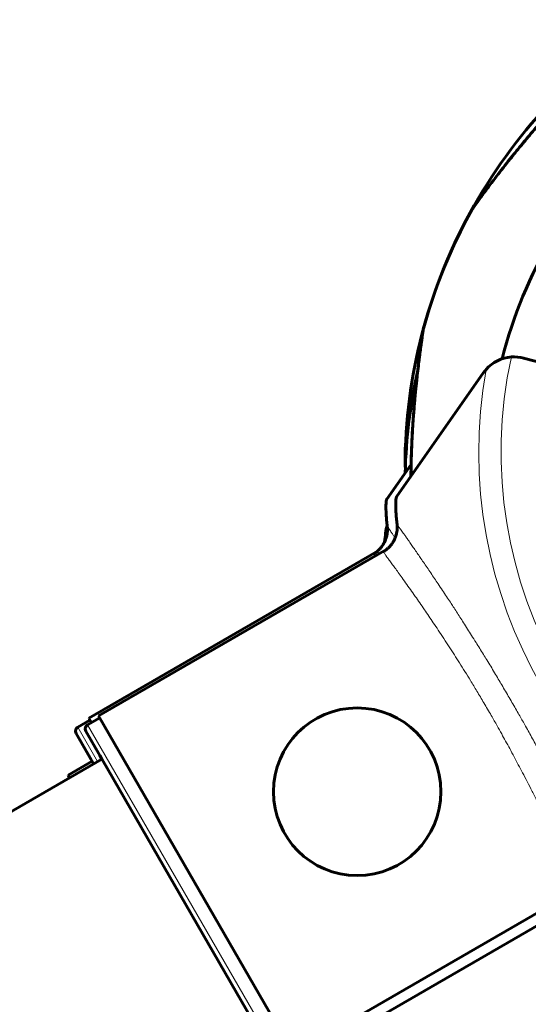
# Model space of a CAD drawing. Units: millimetres. Extents: x -4793 to 3395, y -6220 to 4041.
# Drawn here: x -2311 to -2256, y -4028 to -3922 of the extents above; entities that cross this region are included whole.
import ezdxf

# ---------------------------------------------------------------- set-up
doc = ezdxf.new("R2010")
doc.units = ezdxf.units.MM
doc.linetypes.add('K5LT_BASIC', pattern=[0])
doc.linetypes.add('K5LT_THIN', pattern=[0])

msp = doc.modelspace()

# ---------------------------------------------------------------- linework, layer by layer
at = {"color": 150, "linetype": 'K5LT_BASIC', "lineweight": 60}
for p, q in [((-2254.59, -3959.31), (-2256.94, -3958.68)), ((-2270.59, -3973.6), (-2261.25, -3960.25)), ((-2271.64, -3973.84), (-2269.04, -3970.12)), ((-2269.69, -3970.26), (-2269.66, -3970.39)), ((-2269.66, -3970.39), (-2269.69, -3970.26)), ((-2272.74, -3979.5), (-2303.67, -3997.36)), ((-2271.69, -3979.26), (-2302.62, -3997.12)), ((-2304.85, -3998.32), (-2303.55, -3997.57)), ((-2303.8, -3998.08), (-2302.5, -3997.33)), ((-2303.67, -3997.36), (-2303.39, -3997.85)), ((-2302.62, -3997.12), (-2281.68, -4033.4)), ((-2305.03, -3999.01), (-2303.15, -4002.26)), ((-2303.52, -4001.62), (-2305.03, -3999.01)), ((-2303.98, -3998.77), (-2283.79, -4033.75)), ((-2302.48, -4001.37), (-2303.98, -3998.77)), ((-2398.97, -4057.59), (-2302.26, -4001.75)), ((-2303.15, -4002.26), (-2303.52, -4001.62)), ((-2302.26, -4001.75), (-2302.48, -4001.37)), ((-2303.31, -4001.99), (-2305.9, -4003.49)), ((-2305.9, -4003.49), (-2305.75, -4003.76)), ((-2250.75, -4015.54), (-2281.68, -4033.4)), ((-2249.77, -4016.34), (-2280.7, -4034.2))]:
    msp.add_line(p, q, dxfattribs=at)
at = {"color": 7, "linetype": 'K5LT_THIN', "lineweight": 18}
for p, q in [((-2304.85, -3998.32), (-2302.72, -4002.01)), ((-2303.8, -3998.08), (-2283.1, -4033.93))]:
    msp.add_line(p, q, dxfattribs=at)
at = {"color": 150, "linetype": 'K5LT_BASIC', "lineweight": 60}
msp.add_circle((-2274.83, -4005.26), 9, dxfattribs=at)
for centre, radius, start, end in [((-2212.69, -3970.44), 57, 135.9392, 164.9041), ((-2212.69, -3970.44), 48, 132.2352, 165.9136), ((-2212.69, -3970.44), 57, 150.8593, 179.8242), ((-2257.97, -3962.55), 4, 94.1158, 138.8993), ((-2257.97, -3962.55), 4, 75, 94.1158), ((-2212.69, -3972.44), 57, 167.3667, 178.5874), ((-2257.97, -3962.55), 4, 138.8993, 145), ((-2251.98, -3980.38), 20, 169.0493, 174.3907)]:
    msp.add_arc(centre, radius, start, end, dxfattribs=at)
at = {"color": 7, "linetype": 'K5LT_THIN', "lineweight": 18}
for radius, start, end in [(47.75, 167.6655, 252.3345), (50.16, 169.8493, 250.1507)]:
    msp.add_arc((-2211.61, -3968.76), radius, start, end, dxfattribs=at)
at = {"color": 150, "linetype": 'K5LT_BASIC', "lineweight": 60}
for points, knots in [([(-2262.48, -3942.68), (-2262.48, -3942.68), (-2262.47, -3942.67), (-2262.44, -3942.63), (-2262.4, -3942.58), (-2262.35, -3942.5), (-2262.25, -3942.37), (-2262.13, -3942.19), (-2261.96, -3941.97), (-2261.79, -3941.74), (-2261.59, -3941.46), (-2261.36, -3941.14), (-2261.11, -3940.8), (-2260.76, -3940.34), (-2260.37, -3939.83), (-2259.82, -3939.1), (-2259.22, -3938.33), (-2258.72, -3937.69), (-2258.02, -3936.81), (-2257.41, -3936.07), (-2256.76, -3935.3), (-2256.14, -3934.55), (-2255.38, -3933.67), (-2254.58, -3932.78), (-2253.81, -3931.93), (-2252.88, -3930.93), (-2251.69, -3929.69), (-2250.58, -3928.59), (-2249.61, -3927.65), (-2248.94, -3927.03), (-2248.36, -3926.51), (-2247.82, -3926.02), (-2247.3, -3925.56), (-2246.76, -3925.1), (-2246.33, -3924.73), (-2245.85, -3924.34), (-2245.48, -3924.04), (-2245.12, -3923.75), (-2244.85, -3923.54), (-2244.62, -3923.36), (-2244.42, -3923.2), (-2244.18, -3923.02), (-2244, -3922.88), (-2243.77, -3922.7), (-2243.58, -3922.57), (-2243.43, -3922.45), (-2243.36, -3922.4), (-2243.31, -3922.36), (-2243.28, -3922.34), (-2243.27, -3922.34), (-2243.29, -3922.34), (-2243.31, -3922.37), (-2243.35, -3922.39), (-2243.44, -3922.46), (-2243.58, -3922.56), (-2243.79, -3922.72), (-2243.98, -3922.86), (-2244.2, -3923.03), (-2244.45, -3923.23), (-2244.71, -3923.42), (-2245, -3923.66), (-2245.29, -3923.89), (-2245.59, -3924.13), (-2245.86, -3924.35), (-2246.22, -3924.64), (-2246.74, -3925.08), (-2247.27, -3925.53), (-2247.75, -3925.96), (-2248.33, -3926.47), (-2248.96, -3927.05), (-2249.63, -3927.67), (-2250.21, -3928.23), (-2250.95, -3928.95), (-2251.86, -3929.86), (-2252.87, -3930.92), (-2254.12, -3932.26), (-2255.43, -3933.72), (-2256.75, -3935.27), (-2257.78, -3936.52), (-2258.61, -3937.56), (-2259.21, -3938.31), (-2259.74, -3939), (-2260.27, -3939.69), (-2260.7, -3940.26), (-2261.18, -3940.9), (-2261.51, -3941.34), (-2261.82, -3941.78), (-2262.03, -3942.06), (-2262.19, -3942.28), (-2262.3, -3942.44), (-2262.39, -3942.56), (-2262.46, -3942.66), (-2262.48, -3942.68), (-2262.48, -3942.68)], [0, 0, 0, 0, 0.681822, 1.191838, 1.54468, 1.929354, 2.703229, 3.484639, 3.931591, 4.934266, 5.517159, 6.049297, 7.311163, 7.784613, 9.003146, 10.393337, 11.939649, 13.228184, 13.837254, 16.609935, 17.136114, 17.855371, 20.509265, 21.745399, 22.605111, 25.056083, 27.154097, 29.511722, 31.35958, 32.698754, 33.350485, 34.623504, 35.812293, 36.379704, 37.746114, 38.384683, 39.252274, 40.016084, 40.685779, 40.987997, 41.564526, 42.079903, 42.759611, 42.962269, 44.063266, 44.531706, 44.912005, 45.351968, 45.689823, 46.038814, 46.420166, 46.772416, 46.971357, 47.310851, 48.328504, 48.734152, 49.355565, 49.894364, 50.473165, 51.224138, 51.638904, 52.445115, 53.055504, 53.504387, 54.094981, 55.239755, 56.596031, 57.169697, 58.052203, 59.898842, 60.7835, 61.841973, 63.244997, 64.98151, 67.039965, 69.091844, 72.273779, 74.808724, 77.175883, 78.807077, 80.293444, 81.225288, 82.572509, 84.222178, 84.602754, 86.656325, 87.245704, 88.076898, 89.127413, 89.566048, 90.20658, 91.065779, 92, 92, 92, 92]), ([(-2267.73, -3955.59), (-2267.73, -3955.59), (-2267.73, -3955.62), (-2267.74, -3955.72), (-2267.77, -3955.86), (-2267.79, -3956.02), (-2267.82, -3956.23), (-2267.86, -3956.5), (-2267.91, -3956.86), (-2267.98, -3957.35), (-2268.06, -3957.95), (-2268.16, -3958.71), (-2268.26, -3959.55), (-2268.37, -3960.45), (-2268.45, -3961.21), (-2268.55, -3962.16), (-2268.65, -3963.16), (-2268.73, -3964.21), (-2268.82, -3965.42), (-2268.9, -3966.57), (-2268.98, -3968.15), (-2269.03, -3969.63), (-2269.05, -3970.81), (-2269.05, -3971.4)], [0, 0, 0, 0, 0.748771, 1.508962, 2.085212, 2.67282, 3.140136, 3.895802, 4.690598, 5.447176, 6.685808, 7.776806, 8.999435, 10.36098, 11.50163, 12.045452, 14.076287, 15.349341, 16.00266, 18.567818, 19.633539, 21.795841, 24, 24, 24, 24]), ([(-2269.05, -3971.4), (-2269.05, -3970.98), (-2269.04, -3970.13), (-2269, -3968.87), (-2268.95, -3967.65), (-2268.88, -3966.27), (-2268.78, -3964.8), (-2268.67, -3963.42), (-2268.55, -3962.19), (-2268.44, -3961.11), (-2268.33, -3960.15), (-2268.24, -3959.32), (-2268.15, -3958.62), (-2268.07, -3958.01), (-2267.97, -3957.26), (-2267.88, -3956.66), (-2267.81, -3956.19), (-2267.78, -3955.98), (-2267.76, -3955.83), (-2267.75, -3955.73), (-2267.73, -3955.64), (-2267.73, -3955.6), (-2267.73, -3955.59), (-2267.73, -3955.59)], [0, 0, 0, 0, 1.594864, 3.142164, 4.640687, 6.087557, 8.174982, 10.088622, 11.259148, 12.888071, 14.318839, 15.175053, 16.363073, 17.408725, 18.036583, 20.182832, 20.868324, 21.506807, 22.078542, 22.502096, 22.957927, 23.684849, 24, 24, 24, 24]), ([(-2271.6, -3976.77), (-2271.62, -3976.55), (-2271.67, -3976.1), (-2271.71, -3975.53), (-2271.73, -3975.14), (-2271.74, -3974.88), (-2271.74, -3974.61), (-2271.73, -3974.24), (-2271.7, -3973.97), (-2271.66, -3973.86), (-2271.64, -3973.84)], [0, 0, 0, 0, 1.721662, 3.658582, 4.942548, 5.446604, 6.359829, 7.748805, 9.89597, 11, 11, 11, 11]), ([(-2270.55, -3976.53), (-2270.57, -3976.31), (-2270.62, -3975.86), (-2270.66, -3975.29), (-2270.68, -3974.9), (-2270.69, -3974.63), (-2270.69, -3974.37), (-2270.68, -3974), (-2270.65, -3973.72), (-2270.61, -3973.62), (-2270.59, -3973.6)], [0, 0, 0, 0, 1.721662, 3.658582, 4.942548, 5.446604, 6.359829, 7.748805, 9.89597, 11, 11, 11, 11]), ([(-2273.08, -3979.74), (-2272.96, -3979.66), (-2272.74, -3979.51), (-2272.46, -3979.26), (-2272.21, -3978.97), (-2272, -3978.66), (-2271.84, -3978.34), (-2271.72, -3978.04), (-2271.64, -3977.75), (-2271.59, -3977.43), (-2271.57, -3977.11), (-2271.58, -3976.88), (-2271.6, -3976.77)], [0, 0, 0, 0, 1.624744, 2.892996, 4.148729, 5.764806, 7.046993, 8.013826, 9.338, 10.331431, 11.653797, 13, 13, 13, 13]), ([(-2272.03, -3979.5), (-2271.91, -3979.42), (-2271.7, -3979.27), (-2271.42, -3979.02), (-2271.16, -3978.73), (-2270.95, -3978.42), (-2270.79, -3978.1), (-2270.68, -3977.8), (-2270.6, -3977.51), (-2270.54, -3977.19), (-2270.52, -3976.87), (-2270.54, -3976.64), (-2270.55, -3976.53)], [0, 0, 0, 0, 1.624744, 2.892996, 4.148729, 5.764806, 7.046993, 8.013826, 9.338, 10.331431, 11.653797, 13, 13, 13, 13]), ([(-2304.85, -3998.32), (-2304.88, -3998.35), (-2304.95, -3998.4), (-2305.03, -3998.49), (-2305.07, -3998.6), (-2305.09, -3998.7), (-2305.1, -3998.82), (-2305.07, -3998.93), (-2305.03, -3999), (-2305.03, -3999.01)], [0, 0, 0, 0, 1.657645, 3.128899, 4.679871, 5.897627, 7.025781, 9.496337, 10, 10, 10, 10]), ([(-2303.8, -3998.08), (-2303.84, -3998.11), (-2303.9, -3998.16), (-2303.98, -3998.25), (-2304.02, -3998.35), (-2304.05, -3998.45), (-2304.05, -3998.58), (-2304.02, -3998.69), (-2303.99, -3998.76), (-2303.98, -3998.77)], [0, 0, 0, 0, 1.657645, 3.128899, 4.679871, 5.897627, 7.025781, 9.496337, 10, 10, 10, 10])]:
    msp.add_open_spline(points, degree=3, knots=knots, dxfattribs=at)
at = {"color": 7, "linetype": 'K5LT_THIN', "lineweight": 18}
for points, knots in [([(-2270.75, -3977.98), (-2270.78, -3977.91), (-2270.85, -3977.83), (-2270.95, -3977.69), (-2271.02, -3977.58), (-2271.1, -3977.48), (-2271.17, -3977.38), (-2271.23, -3977.29), (-2271.29, -3977.21), (-2271.34, -3977.14), (-2271.39, -3977.07), (-2271.45, -3977), (-2271.5, -3976.92), (-2271.55, -3976.85), (-2271.58, -3976.81), (-2271.59, -3976.79)], [0, 0, 0, 0, 1.382651, 2.618584, 3.706414, 4.680103, 5.864689, 7.026063, 8.130269, 8.998987, 10.105026, 11.32026, 12.808398, 14.325604, 16, 16, 16, 16]), ([(-2247.81, -4015.91), (-2247.85, -4015.84), (-2247.93, -4015.65), (-2248.12, -4015.23), (-2248.31, -4014.82), (-2248.5, -4014.41), (-2248.71, -4013.98), (-2248.92, -4013.52), (-2249.16, -4013.02), (-2249.44, -4012.43), (-2249.76, -4011.75), (-2250.1, -4011.03), (-2250.45, -4010.31), (-2250.77, -4009.66), (-2251.06, -4009.06), (-2251.33, -4008.53), (-2251.58, -4008.02), (-2251.85, -4007.48), (-2252.14, -4006.9), (-2252.47, -4006.24), (-2252.82, -4005.55), (-2253.18, -4004.86), (-2253.51, -4004.22), (-2253.82, -4003.62), (-2254.13, -4003.03), (-2254.47, -4002.38), (-2254.85, -4001.67), (-2255.24, -4000.95), (-2255.62, -4000.24), (-2255.99, -3999.56), (-2256.36, -3998.9), (-2256.71, -3998.26), (-2257.04, -3997.67), (-2257.37, -3997.1), (-2257.72, -3996.49), (-2258.1, -3995.83), (-2258.49, -3995.15), (-2258.89, -3994.47), (-2259.28, -3993.81), (-2259.67, -3993.14), (-2260.07, -3992.47), (-2260.48, -3991.79), (-2260.88, -3991.13), (-2261.28, -3990.49), (-2261.66, -3989.87), (-2262.09, -3989.18), (-2262.52, -3988.5), (-2262.97, -3987.78), (-2263.39, -3987.13), (-2263.78, -3986.51), (-2264.15, -3985.94), (-2264.5, -3985.41), (-2264.85, -3984.86), (-2265.24, -3984.28), (-2265.68, -3983.62), (-2266.11, -3982.97), (-2266.53, -3982.35), (-2266.92, -3981.76), (-2267.32, -3981.17), (-2267.7, -3980.62), (-2268.06, -3980.1), (-2268.39, -3979.6), (-2268.72, -3979.14), (-2269.04, -3978.68), (-2269.32, -3978.27), (-2269.58, -3977.9), (-2269.79, -3977.61), (-2269.96, -3977.36), (-2270.11, -3977.16), (-2270.23, -3976.98), (-2270.35, -3976.83), (-2270.44, -3976.7), (-2270.51, -3976.61), (-2270.54, -3976.56), (-2270.55, -3976.55)], [0, 0, 0, 0, 2.6519, 4.718021, 6.198361, 7.529077, 8.859025, 10.091526, 11.241308, 12.604855, 14.046287, 15.549166, 16.812106, 18.015577, 18.991759, 19.847143, 20.62326, 21.407537, 22.335196, 23.273213, 24.346135, 25.322869, 26.272924, 27.064538, 27.839156, 28.701811, 29.664729, 30.65436, 31.550041, 32.425528, 33.308807, 34.162027, 34.915756, 35.622413, 36.425033, 37.292017, 38.162706, 39.040916, 39.911154, 40.738515, 41.620347, 42.560693, 43.493307, 44.301539, 45.196475, 46.056508, 47.147632, 48.090641, 49.088173, 49.978578, 50.850779, 51.71114, 52.455318, 53.464538, 54.583988, 55.781544, 56.828856, 57.938912, 59.063835, 60.286912, 61.420067, 62.528675, 63.753514, 64.900057, 66.288123, 67.410149, 68.558173, 69.493437, 70.45225, 71.446795, 72.406711, 73.501426, 74.364547, 75, 75, 75, 75]), ([(-2272.03, -3979.5), (-2272, -3979.54), (-2271.9, -3979.67), (-2271.7, -3979.95), (-2271.46, -3980.28), (-2271.18, -3980.66), (-2270.87, -3981.09), (-2270.51, -3981.58), (-2270.1, -3982.15), (-2269.64, -3982.8), (-2269.13, -3983.52), (-2268.62, -3984.24), (-2268.11, -3984.97), (-2267.62, -3985.68), (-2267.13, -3986.4), (-2266.64, -3987.13), (-2266.1, -3987.93), (-2265.53, -3988.8), (-2264.95, -3989.68), (-2264.39, -3990.55), (-2263.83, -3991.44), (-2263.25, -3992.36), (-2262.62, -3993.37), (-2261.95, -3994.49), (-2261.2, -3995.74), (-2260.47, -3996.99), (-2259.83, -3998.11), (-2259.32, -3999.02), (-2258.87, -3999.83), (-2258.42, -4000.65), (-2257.96, -4001.5), (-2257.51, -4002.37), (-2257.04, -4003.26), (-2256.54, -4004.22), (-2256.01, -4005.25), (-2255.48, -4006.31), (-2254.99, -4007.32), (-2254.51, -4008.32), (-2254.02, -4009.33), (-2253.52, -4010.41), (-2253.04, -4011.42), (-2252.65, -4012.29), (-2252.33, -4013), (-2252.05, -4013.62), (-2251.78, -4014.21), (-2251.53, -4014.77), (-2251.33, -4015.21), (-2251.19, -4015.53), (-2251.14, -4015.67), (-2251.12, -4015.71)], [0, 0, 0, 0, 1.491855, 2.765775, 3.864519, 4.944819, 6.003871, 7.031877, 8.097606, 9.27139, 10.399518, 11.4853, 12.436929, 13.375153, 14.231613, 15.077958, 15.989148, 16.979321, 17.930525, 18.807821, 19.674332, 20.612388, 21.549268, 22.632612, 23.81567, 25.083301, 26.101873, 26.912253, 27.628857, 28.385517, 29.201725, 30.00746, 30.830519, 31.754221, 32.801158, 33.922541, 35.009695, 36.003616, 37.184666, 38.507983, 39.960212, 41.241694, 42.323699, 43.347179, 44.569468, 45.940682, 47.364956, 48.676903, 50, 50, 50, 50])]:
    msp.add_open_spline(points, degree=3, knots=knots, dxfattribs=at)
msp.add_open_spline([(-2273.08, -3979.74), (-2273.07, -3979.75), (-2273.04, -3979.79), (-2272.98, -3979.87), (-2272.94, -3979.93), (-2272.91, -3979.96)], degree=3, dxfattribs=at)

doc.saveas('drawing.dxf')
